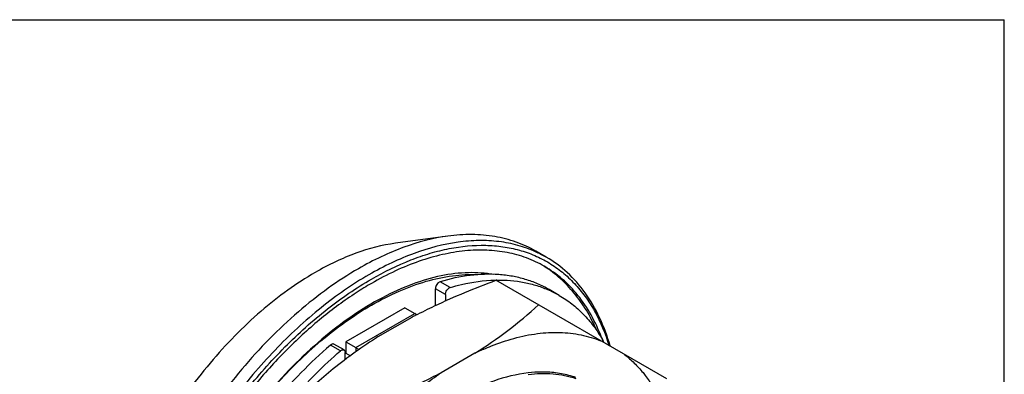
# Model space of a CAD drawing. Units: inches. Extents: x 0 to 11, y 0 to 8.5.
# Drawn here: x 8.8 to 11, y 7.7 to 8.5 of the extents above; entities that cross this region are included whole.
import ezdxf

# ---------------------------------------------------------------- set-up
doc = ezdxf.new("R2010")
doc.units = ezdxf.units.IN
doc.header["$LTSCALE"] = 0.605
doc.header["$MEASUREMENT"] = 0
doc.layers.get('0').update_dxf_attribs({"linetype": 'CONTINUOUS'})

msp = doc.modelspace()

# ---------------------------------------------------------------- linework, layer by layer
at = {"color": 7, "linetype": 'CONTINUOUS'}
for p, q in [((0, 8.5), (11, 8.5)), ((11, 0), (11, 8.5)), ((9.7645, 8.0195), (9.6482, 8.0036)), ((9.9828, 7.9727), (9.9596, 7.9861)), ((10.2503, 7.7023), (9.8711, 7.9213)), ((9.7367, 7.8652), (9.7367, 7.9026)), ((10.0118, 7.8878), (9.9895, 7.9006)), ((9.7589, 7.8898), (9.7589, 7.8753)), ((9.6685, 7.8605), (9.5376, 7.785)), ((9.6685, 7.8605), (9.6907, 7.8477)), ((9.61, 7.7963), (9.6852, 7.8396)), ((9.695, 7.8448), (9.6907, 7.8477)), ((9.5376, 7.785), (9.5376, 7.7593)), ((9.5376, 7.785), (9.5599, 7.7721)), ((9.5338, 7.7666), (9.5115, 7.7795)), ((9.5362, 7.7445), (9.5362, 7.7612)), ((9.5376, 7.7593), (9.5479, 7.7534)), ((9.8244, 7.7593), (9.7492, 7.7159))]:
    msp.add_line(p, q, dxfattribs=at)
at = {"color": 9, "linetype": 'CONTINUOUS'}
for p, q in [((9.7693, 7.9051), (9.747, 7.918)), ((9.7589, 7.8898), (9.7367, 7.9026)), ((9.5599, 7.7721), (9.6907, 7.8477)), ((9.5259, 7.7646), (9.5036, 7.7775)), ((9.5599, 7.7721), (9.5599, 7.7625))]:
    msp.add_line(p, q, dxfattribs=at)
at = {"color": 7, "linetype": 'CONTINUOUS'}
for centre, radius, start, end in [((9.8511, 7.7444), 0.2635, 60.0087, 65.7982), ((9.878, 7.5968), 0.3251, 90.841, 91.1166), ((9.9706, 7.2637), 0.7515, 120.0122, 123.0266), ((9.8899, 7.6766), 0.2438, 60.0098, 65.9927), ((9.2794, 8.6238), 1.022, 302.2251, 312.1894), ((10.2544, 6.7618), 1.2189, 117.4414, 117.8394), ((10.1541, 6.933), 1.0205, 122.2227, 129.1408), ((9.8299, 7.6283), 0.3213, 29.1618, 30.1658), ((10.0701, 7.2559), 0.5601, 113.8089, 116.0202), ((10.1716, 6.9122), 1.0476, 129.1636, 132.1456)]:
    msp.add_arc(centre, radius, start, end, dxfattribs=at)
for points, knots in [([(9.6482, 8.0036), (9.6183, 7.9996), (9.5728, 7.9875), (9.514, 7.9627), (9.4843, 7.9471), (9.4694, 7.9385)], [0, 0, 0, 0, 0.473984, 0.730566, 1, 1, 1, 1]), ([(9.7645, 8.0195), (9.7313, 8.0149), (9.6807, 8.0016), (9.6154, 7.974), (9.5824, 7.9566), (9.5659, 7.9471)], [0, 0, 0, 0, 0.47399, 0.73056, 1, 1, 1, 1]), ([(9.9591, 7.9848), (9.9464, 7.9905), (9.9198, 8), (9.8774, 8.0083), (9.8327, 8.0105), (9.769, 8.0054), (9.7036, 7.988), (9.6385, 7.9605), (9.6056, 7.9432), (9.5891, 7.9337)], [0, 0, 0, 0, 0.107749, 0.218279, 0.33304, 0.4532, 0.712437, 0.852711, 1, 1, 1, 1]), ([(9.9596, 7.9861), (9.9457, 7.9941), (9.9162, 8.0077), (9.8683, 8.02), (9.8171, 8.0243), (9.7822, 8.0219), (9.7645, 8.0195)], [0, 0, 0, 0, 0.237932, 0.480993, 0.73378, 1, 1, 1, 1]), ([(9.5947, 7.924), (9.6228, 7.9402), (9.6657, 7.9614), (9.7245, 7.9818), (9.7797, 7.9955), (9.8343, 8.0009), (9.8865, 7.9968), (9.9231, 7.9892), (9.9575, 7.9771), (9.9897, 7.9605), (10.0193, 7.9396), (10.0462, 7.9145), (10.0702, 7.8854), (10.0985, 7.8407), (10.1141, 7.803), (10.1222, 7.7767)], [0, 0, 0, 0, 0.150562, 0.22105, 0.288368, 0.414111, 0.47337, 0.530782, 0.58694, 0.642507, 0.698183, 0.754662, 0.81259, 0.872529, 1, 1, 1, 1]), ([(9.9786, 7.9524), (9.966, 7.9597), (9.9392, 7.9722), (9.896, 7.9841), (9.8499, 7.9893), (9.8014, 7.9876), (9.7511, 7.9791), (9.6993, 7.9641), (9.6466, 7.9425), (9.612, 7.9244), (9.5947, 7.9144)], [0, 0, 0, 0, 0.108013, 0.218062, 0.331999, 0.451358, 0.577277, 0.710492, 0.851415, 1, 1, 1, 1]), ([(10.1248, 7.7755), (10.1186, 7.7972), (10.1035, 7.8383), (10.0716, 7.8937), (10.0315, 7.9395), (9.9996, 7.963), (9.9828, 7.9727)], [0, 0, 0, 0, 0.272075, 0.526142, 0.766711, 1, 1, 1, 1]), ([(9.4694, 7.9385), (9.4486, 7.9265), (9.4072, 7.8995), (9.3478, 7.8524), (9.2901, 7.7982), (9.2351, 7.7376), (9.1834, 7.6715), (9.1359, 7.601), (9.0932, 7.5269), (9.0559, 7.4505), (9.0247, 7.3727), (8.9998, 7.2947), (8.9818, 7.2177), (8.9709, 7.1427), (8.9671, 7.0708), (8.9717, 6.9836), (8.9859, 6.9208), (9.0013, 6.8831)], [0, 0, 0, 0, 0.058445, 0.120043, 0.184367, 0.250916, 0.3191, 0.388285, 0.457802, 0.526976, 0.595139, 0.661656, 0.725942, 0.787488, 0.845883, 0.900849, 1, 1, 1, 1]), ([(9.5659, 7.9471), (9.5428, 7.9338), (9.4967, 7.9038), (9.4307, 7.8515), (9.3666, 7.7912), (9.3055, 7.7239), (9.2481, 7.6505), (9.1953, 7.5721), (9.1478, 7.4898), (9.1064, 7.4049), (9.0717, 7.3185), (9.0441, 7.2318), (9.0241, 7.1462), (9.0119, 7.0629), (9.0077, 6.983), (9.0128, 6.8861), (9.0286, 6.8164), (9.0457, 6.7745)], [0, 0, 0, 0, 0.058446, 0.120041, 0.184366, 0.250914, 0.319098, 0.388283, 0.4578, 0.526974, 0.595137, 0.661654, 0.725941, 0.787486, 0.845882, 0.900847, 1, 1, 1, 1]), ([(9.8658, 7.934), (9.8476, 7.9373), (9.8084, 7.9401), (9.7474, 7.9325), (9.6831, 7.9134), (9.6166, 7.8831), (9.5494, 7.8419), (9.4827, 7.7906), (9.4179, 7.7302), (9.3562, 7.6617), (9.2987, 7.5865), (9.2465, 7.5058), (9.2006, 7.4212), (9.1618, 7.3341), (9.1308, 7.2463), (9.1083, 7.1594), (9.0944, 7.0749), (9.0911, 7.0195), (9.0911, 6.9926)], [0, 0, 0, 0, 0.041832, 0.087463, 0.137526, 0.192192, 0.251298, 0.314434, 0.381013, 0.450317, 0.521535, 0.593796, 0.666199, 0.737835, 0.80782, 0.875324, 0.939594, 1, 1, 1, 1]), ([(10.0941, 7.812), (10.0876, 7.8267), (10.0731, 7.8548), (10.0462, 7.893), (10.0147, 7.926), (9.9908, 7.9442), (9.9783, 7.9522)], [0, 0, 0, 0, 0.26111, 0.513103, 0.758468, 1, 1, 1, 1]), ([(10.1056, 7.7945), (10.099, 7.8117), (10.084, 7.8444), (10.0548, 7.8883), (10.0197, 7.9249), (9.9927, 7.9442), (9.9786, 7.9524)], [0, 0, 0, 0, 0.267513, 0.520572, 0.76308, 1, 1, 1, 1]), ([(9.5891, 7.9337), (9.5519, 7.9122), (9.4783, 7.8608), (9.3768, 7.7667), (9.2829, 7.6555), (9.2, 7.5313), (9.131, 7.3985), (9.0785, 7.2617), (9.0442, 7.1261), (9.034, 7.0357), (9.0327, 6.9921)], [0, 0, 0, 0, 0.113736, 0.236306, 0.365321, 0.497842, 0.630661, 0.760549, 0.884502, 1, 1, 1, 1]), ([(9.4348, 6.5861), (9.4196, 6.5826), (9.3894, 6.5774), (9.3446, 6.575), (9.3017, 6.5783), (9.261, 6.5872), (9.223, 6.6018), (9.188, 6.6219), (9.1562, 6.6473), (9.128, 6.6779), (9.1035, 6.7132), (9.0831, 6.7531), (9.0667, 6.7971), (9.05, 6.8626), (9.0407, 6.9532), (9.0471, 7.0694), (9.0705, 7.1922), (9.1101, 7.3178), (9.1646, 7.4426), (9.2324, 7.5625), (9.3115, 7.6739), (9.3993, 7.7734), (9.4932, 7.8579), (9.5606, 7.9044), (9.5947, 7.924)], [0, 0, 0, 0, 0.026179, 0.051109, 0.074972, 0.098016, 0.12054, 0.142882, 0.165393, 0.188411, 0.212238, 0.237122, 0.263251, 0.290749, 0.350016, 0.414951, 0.484891, 0.558737, 0.635096, 0.712406, 0.789045, 0.863432, 0.934135, 1, 1, 1, 1]), ([(9.5947, 7.8662), (9.6145, 7.8776), (9.6541, 7.8978), (9.7145, 7.92), (9.7733, 7.9328), (9.8121, 7.935), (9.8307, 7.9342)], [0, 0, 0, 0, 0.276269, 0.534527, 0.775175, 1, 1, 1, 1]), ([(9.6927, 7.8436), (9.7067, 7.8508), (9.7648, 7.8796), (9.825, 7.9043), (9.8711, 7.9213)], [0, 0, 0, 0, 0.243261, 1, 1, 1, 1]), ([(9.747, 7.918), (9.7456, 7.9176), (9.7429, 7.9159), (9.7397, 7.9121), (9.7374, 7.9076), (9.7367, 7.9042), (9.7367, 7.9026)], [0, 0, 0, 0, 0.221146, 0.482967, 0.75436, 1, 1, 1, 1]), ([(9.9895, 7.9006), (9.9812, 7.9054), (9.9639, 7.9141), (9.9364, 7.924), (9.9075, 7.9308), (9.8666, 7.9358), (9.8122, 7.9339), (9.7689, 7.9245), (9.747, 7.918)], [0, 0, 0, 0, 0.115181, 0.231426, 0.349757, 0.471091, 0.725579, 1, 1, 1, 1]), ([(9.7693, 7.9051), (9.7777, 7.9076), (9.8103, 7.9163), (9.844, 7.9211), (9.8689, 7.9218)], [0, 0, 0, 0, 0.261241, 1, 1, 1, 1]), ([(9.8732, 7.9219), (9.8935, 7.9222), (9.9237, 7.9197), (9.9622, 7.9101), (9.9803, 7.9032), (9.9891, 7.8993)], [0, 0, 0, 0, 0.511521, 0.757796, 1, 1, 1, 1]), ([(9.561, 7.8937), (9.5343, 7.8764), (9.4814, 7.8374), (9.407, 7.7696), (9.3363, 7.692), (9.2709, 7.6063), (9.212, 7.5141), (9.1608, 7.4174), (9.1185, 7.318), (9.0858, 7.2179), (9.0634, 7.1193), (9.0517, 7.0241), (9.0511, 6.934), (9.0615, 6.851), (9.0829, 6.7767), (9.1102, 6.7222), (9.1371, 6.6851), (9.1593, 6.6608), (9.1838, 6.6398), (9.2017, 6.628), (9.2108, 6.6227)], [0, 0, 0, 0, 0.064045, 0.13168, 0.202188, 0.274697, 0.348252, 0.421852, 0.494494, 0.565216, 0.633141, 0.697521, 0.757796, 0.813658, 0.865124, 0.912627, 0.935192, 0.957148, 0.978682, 1, 1, 1, 1]), ([(9.7589, 7.8898), (9.7589, 7.8914), (9.7596, 7.8947), (9.7619, 7.8993), (9.7652, 7.903), (9.7679, 7.9047), (9.7693, 7.9051)], [0, 0, 0, 0, 0.24564, 0.517033, 0.778854, 1, 1, 1, 1]), ([(10.0118, 7.8878), (10.0215, 7.8822), (10.0403, 7.8695), (10.0658, 7.8466), (10.0887, 7.8199), (10.1017, 7.8001), (10.1078, 7.7897)], [0, 0, 0, 0, 0.242634, 0.488324, 0.739937, 1, 1, 1, 1]), ([(9.3882, 7.6955), (9.4195, 7.7299), (9.469, 7.7779), (9.5402, 7.8324), (9.5765, 7.8557), (9.5947, 7.8662)], [0, 0, 0, 0, 0.519788, 0.765555, 1, 1, 1, 1]), ([(9.9112, 7.7924), (9.9283, 7.7971), (9.962, 7.8041), (10.0123, 7.8069), (10.0598, 7.8017), (10.0897, 7.7927), (10.1037, 7.7869)], [0, 0, 0, 0, 0.271289, 0.526177, 0.767671, 1, 1, 1, 1]), ([(9.844, 7.7684), (9.8496, 7.7709), (9.8715, 7.7801), (9.8941, 7.7878), (9.9112, 7.7924)], [0, 0, 0, 0, 0.257585, 1, 1, 1, 1]), ([(9.5036, 7.7775), (9.4811, 7.7581), (9.437, 7.7165), (9.3755, 7.6476), (9.3183, 7.5723), (9.2665, 7.4917), (9.2208, 7.4072), (9.1822, 7.3204), (9.1512, 7.2328), (9.1284, 7.1457), (9.1142, 7.0608), (9.1089, 6.9794), (9.1124, 6.903), (9.125, 6.8329), (9.1463, 6.7701), (9.1716, 6.7242), (9.196, 6.6928), (9.2158, 6.6721), (9.2375, 6.654), (9.2531, 6.6437), (9.2612, 6.6391)], [0, 0, 0, 0, 0.068433, 0.139409, 0.212172, 0.285904, 0.359749, 0.43285, 0.504374, 0.573547, 0.639685, 0.702238, 0.760824, 0.815289, 0.865762, 0.912717, 0.93516, 0.957076, 0.978631, 1, 1, 1, 1]), ([(9.1822, 6.7337), (9.1738, 6.7493), (9.159, 6.783), (9.1436, 6.8377), (9.1344, 6.8975), (9.1315, 6.9616), (9.1349, 7.0293), (9.1446, 7.0997), (9.1604, 7.1721), (9.1896, 7.271), (9.2402, 7.3935), (9.3065, 7.5095), (9.3682, 7.5967), (9.4177, 7.6578), (9.47, 7.714), (9.5071, 7.7484), (9.5259, 7.7646)], [0, 0, 0, 0, 0.04608, 0.095153, 0.147448, 0.203013, 0.261739, 0.323391, 0.387632, 0.454045, 0.591341, 0.731067, 0.800455, 0.86875, 0.935433, 1, 1, 1, 1]), ([(9.5115, 7.7795), (9.511, 7.7798), (9.5098, 7.7801), (9.5077, 7.7799), (9.5056, 7.779), (9.5043, 7.778), (9.5036, 7.7775)], [0, 0, 0, 0, 0.205441, 0.434105, 0.699038, 1, 1, 1, 1]), ([(9.5259, 7.7646), (9.5266, 7.7652), (9.5279, 7.7661), (9.53, 7.767), (9.532, 7.7673), (9.5333, 7.7669), (9.5338, 7.7666)], [0, 0, 0, 0, 0.300962, 0.565895, 0.794559, 1, 1, 1, 1]), ([(9.5338, 7.7666), (9.5342, 7.7664), (9.5349, 7.7658), (9.5357, 7.7645), (9.5361, 7.7629), (9.5362, 7.7618), (9.5362, 7.7612)], [0, 0, 0, 0, 0.217683, 0.450908, 0.710695, 1, 1, 1, 1]), ([(9.5599, 7.7721), (9.5605, 7.7718), (9.5628, 7.7703), (9.565, 7.7686), (9.5666, 7.7671)], [0, 0, 0, 0, 0.237522, 1, 1, 1, 1]), ([(10.1569, 7.7563), (10.1643, 7.7505), (10.1788, 7.7379), (10.2052, 7.7088), (10.233, 7.6649), (10.2566, 7.6037), (10.2658, 7.5593), (10.269, 7.536)], [0, 0, 0, 0, 0.112051, 0.22636, 0.464839, 0.721589, 1, 1, 1, 1]), ([(9.4698, 7.421), (9.4892, 7.4512), (9.5301, 7.5093), (9.5981, 7.5889), (9.6708, 7.6585), (9.7228, 7.6983), (9.7492, 7.7159)], [0, 0, 0, 0, 0.263446, 0.520454, 0.767091, 1, 1, 1, 1]), ([(9.7492, 7.7159), (9.7347, 7.7082), (9.6742, 7.6778), (9.6114, 7.652), (9.5633, 7.6343)], [0, 0, 0, 0, 0.242866, 1, 1, 1, 1]), ([(9.943, 7.7157), (9.9169, 7.7128), (9.8771, 7.7028), (9.8258, 7.6816), (9.7998, 7.6679), (9.7868, 7.6604)], [0, 0, 0, 0, 0.472689, 0.729572, 1, 1, 1, 1]), ([(9.982, 7.7174), (9.9788, 7.7175), (9.9658, 7.7177), (9.9528, 7.7168), (9.943, 7.7157)], [0, 0, 0, 0, 0.245127, 1, 1, 1, 1]), ([(9.943, 7.7121), (9.9612, 7.7145), (9.997, 7.7158), (10.0322, 7.7088), (10.0485, 7.7033)], [0, 0, 0, 0, 0.516787, 1, 1, 1, 1]), ([(10.0489, 7.7054), (10.0384, 7.7091), (10.0163, 7.7148), (9.9936, 7.7171), (9.982, 7.7174)], [0, 0, 0, 0, 0.491244, 1, 1, 1, 1])]:
    msp.add_open_spline(points, degree=3, knots=knots, dxfattribs=at)

doc.saveas('drawing.dxf')
